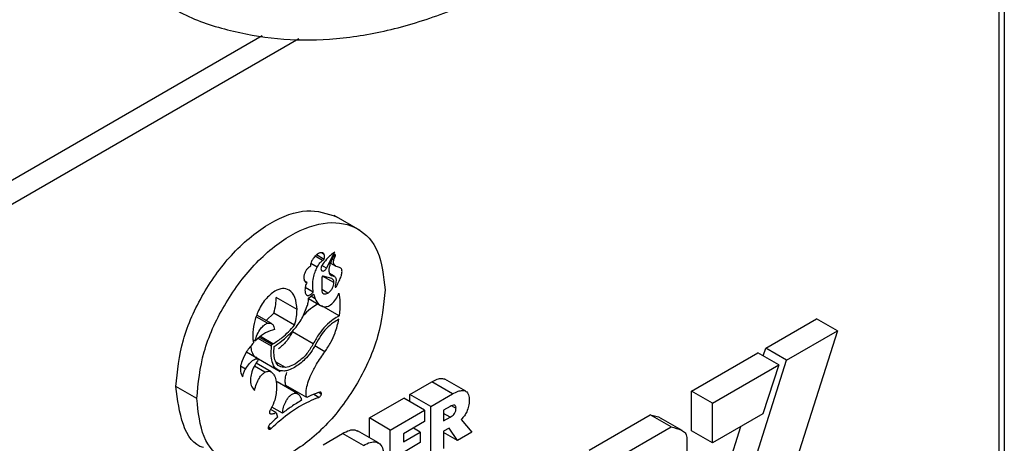
# Model space of a CAD drawing. Units: millimetres. Extents: x 0 to 42.6, y 0 to 29.8.
# Drawn here: x 37.7 to 37.8, y 21.9 to 21.9 of the extents above; entities that cross this region are included whole.
import ezdxf

# ---------------------------------------------------------------- set-up
doc = ezdxf.new("R2010")
doc.units = ezdxf.units.MM

msp = doc.modelspace()

# ---------------------------------------------------------------- linework, layer by layer
at = {"color": 7, "linetype": 'Continuous', "lineweight": 25}
for p, q in [((37.81512, 18.00533), (37.81512, 22.24522)), ((37.81441, 20.88119), (37.81441, 21.96882)), ((37.71433, 21.92575), (37.62349, 21.87331)), ((37.71931, 21.92536), (37.62632, 21.87167)), ((37.72763, 21.89936), (37.72409, 21.9014)), ((37.72277, 21.89542), (37.72172, 21.89603)), ((37.72309, 21.89422), (37.7242, 21.89645)), ((37.72181, 21.89435), (37.72094, 21.89485)), ((37.72254, 21.89527), (37.72152, 21.89586)), ((37.72361, 21.89492), (37.72434, 21.8945)), ((37.72309, 21.89422), (37.72244, 21.8946)), ((37.72414, 21.89313), (37.72352, 21.89349)), ((37.72041, 21.89229), (37.72014, 21.89245)), ((37.72246, 21.89301), (37.72243, 21.89143)), ((37.72379, 21.89284), (37.72263, 21.89316)), ((37.72379, 21.89283), (37.72375, 21.89285)), ((37.72379, 21.89283), (37.72379, 21.89284)), ((37.72128, 21.89096), (37.72017, 21.8916)), ((37.72069, 21.89021), (37.72132, 21.89071)), ((37.72132, 21.89071), (37.72134, 21.89066)), ((37.72443, 21.89176), (37.72427, 21.89185)), ((37.71907, 21.88861), (37.71624, 21.89024)), ((37.72063, 21.8901), (37.72225, 21.88916)), ((37.71489, 21.88713), (37.71592, 21.88813)), ((37.71874, 21.8865), (37.71592, 21.88813)), ((37.72481, 21.88776), (37.72243, 21.88914)), ((37.7156, 21.88672), (37.71362, 21.88786)), ((37.78271, 21.88337), (37.78962, 21.88736)), ((37.79245, 21.88572), (37.78962, 21.88736)), ((37.72127, 21.88396), (37.71845, 21.88559)), ((37.79245, 21.88572), (37.78236, 21.85397)), ((37.78554, 21.88173), (37.79245, 21.88572)), ((37.71337, 21.88432), (37.7131, 21.88447)), ((37.71563, 21.88387), (37.71396, 21.88483)), ((37.71384, 21.88188), (37.71219, 21.88283)), ((37.71561, 21.88366), (37.71563, 21.88387)), ((37.71563, 21.88387), (37.7158, 21.88396)), ((37.77265, 21.87756), (37.78166, 21.88276)), ((37.78449, 21.88113), (37.78166, 21.88276)), ((37.78239, 21.88234), (37.78271, 21.88337)), ((37.78554, 21.88173), (37.78271, 21.88337)), ((37.71556, 21.88015), (37.71351, 21.88133)), ((37.71384, 21.88194), (37.7168, 21.88023)), ((37.77548, 21.85), (37.78554, 21.88173)), ((37.77548, 21.87592), (37.78449, 21.88113)), ((37.78449, 21.88113), (37.78232, 21.87446)), ((37.71918, 21.87718), (37.71635, 21.87881)), ((37.7344, 21.87709), (37.73737, 21.8788)), ((37.74019, 21.87716), (37.73737, 21.8788)), ((37.74198, 21.87753), (37.73915, 21.87917)), ((37.70546, 21.87654), (37.70263, 21.87817)), ((37.72039, 21.87667), (37.71756, 21.8783)), ((37.77265, 21.87214), (37.77265, 21.87756)), ((37.77548, 21.87592), (37.77265, 21.87756)), ((37.72889, 21.87391), (37.73356, 21.8766)), ((37.73639, 21.87497), (37.73356, 21.8766)), ((37.7344, 21.87611), (37.7344, 21.87709)), ((37.73723, 21.87545), (37.7344, 21.87709)), ((37.73723, 21.87545), (37.74019, 21.87716)), ((37.71624, 21.87463), (37.71548, 21.87507)), ((37.71709, 21.87455), (37.71563, 21.87539)), ((37.71624, 21.87463), (37.71642, 21.874)), ((37.73172, 21.87227), (37.73639, 21.87497)), ((37.73639, 21.87497), (37.73639, 21.87342)), ((37.73723, 21.86877), (37.73723, 21.87545)), ((37.73985, 21.87546), (37.73898, 21.87496)), ((37.73898, 21.87496), (37.73898, 21.87351)), ((37.77548, 21.87051), (37.77548, 21.87592)), ((37.72889, 21.87123), (37.72889, 21.87391)), ((37.73172, 21.87227), (37.72889, 21.87391)), ((37.73639, 21.87342), (37.73351, 21.87176)), ((37.73898, 21.87351), (37.73985, 21.87401)), ((37.74138, 21.87371), (37.74279, 21.87198)), ((37.75876, 21.86954), (37.76703, 21.87431)), ((37.76986, 21.87268), (37.76703, 21.87431)), ((37.77135, 21.8722), (37.76852, 21.87383)), ((37.78232, 21.87446), (37.77548, 21.87051)), ((37.73012, 21.87052), (37.72729, 21.87215)), ((37.73172, 21.86559), (37.73172, 21.87227)), ((37.73351, 21.87067), (37.73581, 21.872)), ((37.73581, 21.872), (37.73487, 21.87254)), ((37.73581, 21.872), (37.73581, 21.87056)), ((37.73971, 21.87252), (37.73898, 21.8721)), ((37.73898, 21.8721), (37.73898, 21.86978)), ((37.74084, 21.87085), (37.73971, 21.87252)), ((37.74279, 21.87198), (37.74084, 21.87085)), ((37.76159, 21.86791), (37.76986, 21.87268)), ((37.77265, 21.85163), (37.77934, 21.87274)), ((37.77548, 21.87051), (37.77265, 21.87214)), ((37.7226, 21.87027), (37.72526, 21.87181)), ((37.72809, 21.87018), (37.72526, 21.87181)), ((37.73351, 21.87176), (37.73351, 21.87067)), ((37.74084, 21.87085), (37.73898, 21.87192)), ((37.77202, 21.87126), (37.77202, 21.86336)), ((37.73581, 21.87056), (37.73351, 21.86923))]:
    msp.add_line(p, q, dxfattribs=at)
at = {"color": 8, "linetype": 'Continuous', "lineweight": 25}
for p, q in [((37.72276, 21.89609), (37.72239, 21.89631)), ((37.72419, 21.8957), (37.72401, 21.8958)), ((37.72392, 21.89319), (37.72357, 21.89339)), ((37.72408, 21.89227), (37.72254, 21.89316)), ((37.72134, 21.89066), (37.72129, 21.89069)), ((37.72325, 21.89084), (37.72243, 21.89132)), ((37.72434, 21.89167), (37.72426, 21.89172)), ((37.72152, 21.89009), (37.72096, 21.89042)), ((37.71505, 21.88676), (37.71354, 21.88763)), ((37.71561, 21.88366), (37.71379, 21.88471)), ((37.7158, 21.88396), (37.7141, 21.88494)), ((37.72285, 21.8829), (37.72147, 21.88369)), ((37.71749, 21.88076), (37.71624, 21.88148)), ((37.71207, 21.88054), (37.71141, 21.88092)), ((37.71471, 21.88011), (37.71328, 21.88093)), ((37.72237, 21.87714), (37.72199, 21.87736)), ((37.72202, 21.8767), (37.72133, 21.8771)), ((37.74066, 21.87519), (37.74004, 21.87555)), ((37.73985, 21.87401), (37.73898, 21.87451)), ((37.71544, 21.87241), (37.71516, 21.87258)), ((37.71554, 21.87249), (37.71517, 21.8727))]:
    msp.add_line(p, q, dxfattribs=at)
at = {"color": 7, "linetype": 'Continuous', "lineweight": 25}
for points, knots in [([(37.70107, 21.93024), (37.70178, 21.9298), (37.70442, 21.92814), (37.70959, 21.92644), (37.71639, 21.92518), (37.72354, 21.92514), (37.73095, 21.92624), (37.73858, 21.9285), (37.74632, 21.93192), (37.75405, 21.93645), (37.76163, 21.94202), (37.76894, 21.94851), (37.77586, 21.95581), (37.7823, 21.9638), (37.78819, 21.97236), (37.79345, 21.98138), (37.798, 21.99073), (37.80179, 22.00029), (37.80475, 22.00993), (37.80681, 22.01953), (37.80787, 22.02791), (37.80798, 22.03296), (37.80802, 22.03497)], [0, 0, 0, 0, 0.017954, 0.066193, 0.114435, 0.163435, 0.213733, 0.265494, 0.318483, 0.372227, 0.42626, 0.480231, 0.534053, 0.587725, 0.641292, 0.694816, 0.748366, 0.801995, 0.855775, 0.909782, 0.964077, 1, 1, 1, 1]), ([(37.70263, 21.87817), (37.70283, 21.88025), (37.70322, 21.88434), (37.70617, 21.89091), (37.71036, 21.89662), (37.7154, 21.90067), (37.72052, 21.90255), (37.72315, 21.90164), (37.72445, 21.9012)], [0, 0, 0, 0, 0.169619, 0.333363, 0.497103, 0.666709, 0.836315, 1, 1, 1, 1]), ([(37.70546, 21.87654), (37.70566, 21.87862), (37.70604, 21.88271), (37.709, 21.88928), (37.71318, 21.89498), (37.71824, 21.89907), (37.7233, 21.90081), (37.72748, 21.89994), (37.73043, 21.89679), (37.73082, 21.89314), (37.73102, 21.89129)], [0, 0, 0, 0, 0.1272067, 0.2500076, 0.3728055, 0.5000028, 0.6271995, 0.7499947, 0.8727937, 1, 1, 1, 1]), ([(37.72276, 21.89609), (37.72269, 21.89618), (37.72255, 21.89636), (37.72219, 21.89633), (37.72183, 21.89616), (37.72161, 21.89595), (37.7215, 21.89584)], [0, 0, 0, 0, 0.267232, 0.537519, 0.7617, 1, 1, 1, 1]), ([(37.7242, 21.89645), (37.72381, 21.89614), (37.72319, 21.89564), (37.72267, 21.89492), (37.72247, 21.89465)], [0, 0, 0, 0, 0.619043, 1, 1, 1, 1]), ([(37.72277, 21.89542), (37.7228, 21.89557), (37.72285, 21.89582), (37.72279, 21.89601), (37.72276, 21.89609)], [0, 0, 0, 0, 0.557972, 1, 1, 1, 1]), ([(37.72421, 21.89609), (37.7242, 21.89609), (37.7242, 21.89609), (37.72419, 21.89609), (37.72418, 21.89609), (37.72417, 21.89607), (37.72414, 21.89605), (37.72411, 21.89599), (37.72404, 21.89587), (37.72398, 21.89575), (37.72394, 21.89567)], [0, 0, 0, 0, 0.025036, 0.049327, 0.075435, 0.10546, 0.176959, 0.272038, 0.473605, 1, 1, 1, 1]), ([(37.72419, 21.8957), (37.72421, 21.89574), (37.72424, 21.89581), (37.72428, 21.8959), (37.72429, 21.89598), (37.72429, 21.89603), (37.72427, 21.89606), (37.72424, 21.89608), (37.72422, 21.89609), (37.72421, 21.89609)], [0, 0, 0, 0, 0.233625, 0.425032, 0.581482, 0.683714, 0.781648, 0.884414, 1, 1, 1, 1]), ([(37.7215, 21.89584), (37.7214, 21.89572), (37.7212, 21.89548), (37.721, 21.89508), (37.72089, 21.89472), (37.72088, 21.89452), (37.72087, 21.89442)], [0, 0, 0, 0, 0.299177, 0.580134, 0.792286, 1, 1, 1, 1]), ([(37.72181, 21.89435), (37.72192, 21.89456), (37.72213, 21.89493), (37.72242, 21.89517), (37.72254, 21.89527)], [0, 0, 0, 0, 0.567881, 1, 1, 1, 1]), ([(37.72254, 21.89527), (37.72259, 21.8953), (37.72266, 21.89536), (37.72274, 21.8954), (37.72277, 21.89542)], [0, 0, 0, 0, 0.560993, 1, 1, 1, 1]), ([(37.72394, 21.89567), (37.72384, 21.89545), (37.72364, 21.89506), (37.72346, 21.8945), (37.72338, 21.89404), (37.72341, 21.89362), (37.72357, 21.89328), (37.72381, 21.89322), (37.72392, 21.89319)], [0, 0, 0, 0, 0.206429, 0.377805, 0.523045, 0.650616, 0.830691, 1, 1, 1, 1]), ([(37.72472, 21.89437), (37.7246, 21.8944), (37.7244, 21.89445), (37.72418, 21.89461), (37.72405, 21.89481), (37.72401, 21.89504), (37.72404, 21.89528), (37.7241, 21.8955), (37.72416, 21.89564), (37.72419, 21.8957)], [0, 0, 0, 0, 0.244578, 0.433302, 0.581913, 0.704868, 0.817136, 0.9165, 1, 1, 1, 1]), ([(37.72087, 21.89442), (37.72084, 21.89442), (37.7208, 21.8944), (37.72075, 21.89438), (37.72073, 21.89437), (37.72072, 21.89436), (37.72071, 21.89436), (37.72071, 21.89436), (37.72071, 21.89436), (37.72071, 21.89436), (37.72071, 21.89436), (37.72071, 21.89436), (37.72061, 21.8943), (37.72042, 21.89413), (37.72018, 21.89377), (37.72003, 21.89335), (37.71998, 21.89298), (37.72001, 21.89268), (37.7201, 21.89247), (37.72023, 21.89233), (37.72035, 21.8923), (37.72041, 21.89229)], [0, 0, 0, 0, 0.039559, 0.057095, 0.064859, 0.068287, 0.069798, 0.070463, 0.070756, 0.070885, 0.070942, 0.070967, 0.070986, 0.195225, 0.321857, 0.457146, 0.603448, 0.710941, 0.812182, 0.908173, 1, 1, 1, 1]), ([(37.72128, 21.89096), (37.72124, 21.89128), (37.72117, 21.89189), (37.72127, 21.89283), (37.72148, 21.89366), (37.7217, 21.89413), (37.72181, 21.89435)], [0, 0, 0, 0, 0.318802, 0.608471, 0.813858, 1, 1, 1, 1]), ([(37.72247, 21.89465), (37.72242, 21.89457), (37.72234, 21.89439), (37.72231, 21.89416), (37.72234, 21.89398), (37.72241, 21.89391), (37.72244, 21.89388)], [0, 0, 0, 0, 0.283668, 0.557868, 0.774977, 1, 1, 1, 1]), ([(37.72244, 21.89388), (37.72249, 21.89386), (37.7226, 21.89382), (37.72279, 21.8939), (37.72296, 21.89404), (37.72305, 21.89416), (37.72309, 21.89422)], [0, 0, 0, 0, 0.28387, 0.558025, 0.775061, 1, 1, 1, 1]), ([(37.72443, 21.89176), (37.72456, 21.89201), (37.7248, 21.89246), (37.72506, 21.89309), (37.72518, 21.89358), (37.72518, 21.89393), (37.7251, 21.89416), (37.72494, 21.89432), (37.7248, 21.89435), (37.72472, 21.89437)], [0, 0, 0, 0, 0.237485, 0.430784, 0.587096, 0.68807, 0.784228, 0.885364, 1, 1, 1, 1]), ([(37.72041, 21.89229), (37.72036, 21.89221), (37.72027, 21.89203), (37.72019, 21.89174), (37.72014, 21.89141), (37.72014, 21.89105), (37.72024, 21.89071), (37.72044, 21.89053), (37.72064, 21.89052), (37.72078, 21.89059), (37.72099, 21.89073), (37.72115, 21.89085), (37.72128, 21.89096)], [0, 0, 0, 0, 0.080464, 0.167696, 0.261621, 0.390096, 0.541834, 0.67406, 0.753814, 0.813097, 0.840768, 1, 1, 1, 1]), ([(37.72263, 21.89316), (37.72262, 21.89317), (37.7226, 21.89317), (37.72257, 21.89317), (37.72254, 21.89316), (37.72251, 21.89314), (37.72249, 21.8931), (37.72247, 21.89306), (37.72246, 21.89302), (37.72246, 21.89301)], [0, 0, 0, 0, 0.177116, 0.32202, 0.442669, 0.552427, 0.67438, 0.820134, 1, 1, 1, 1]), ([(37.72325, 21.89084), (37.72338, 21.89093), (37.72362, 21.8911), (37.72389, 21.89152), (37.72405, 21.89192), (37.72407, 21.89215), (37.72408, 21.89227)], [0, 0, 0, 0, 0.283727, 0.557859, 0.774946, 1, 1, 1, 1]), ([(37.72408, 21.89227), (37.72407, 21.89235), (37.72406, 21.8925), (37.72398, 21.89271), (37.72386, 21.89279), (37.72379, 21.89283)], [0, 0, 0, 0, 0.2892, 0.568886, 1, 1, 1, 1]), ([(37.72392, 21.89319), (37.724, 21.89318), (37.72414, 21.89315), (37.72429, 21.893), (37.72436, 21.8928), (37.72438, 21.89243), (37.72432, 21.89211), (37.72427, 21.89187)], [0, 0, 0, 0, 0.185578, 0.342899, 0.487315, 0.62648, 1, 1, 1, 1]), ([(37.73102, 21.89129), (37.73082, 21.88921), (37.73043, 21.88512), (37.72748, 21.87855), (37.7233, 21.87285), (37.71824, 21.86876), (37.71318, 21.86701), (37.709, 21.86789), (37.70604, 21.87104), (37.70566, 21.87468), (37.70546, 21.87654)], [0, 0, 0, 0, 0.1271915, 0.2499886, 0.3727904, 0.4999972, 0.6272046, 0.750009, 0.8728082, 1, 1, 1, 1]), ([(37.71606, 21.89113), (37.71561, 21.89078), (37.71469, 21.89007), (37.71373, 21.88835), (37.71316, 21.88666), (37.71309, 21.88566), (37.71306, 21.88514)], [0, 0, 0, 0, 0.257261, 0.525399, 0.753868, 1, 1, 1, 1]), ([(37.71907, 21.88861), (37.71902, 21.8892), (37.71891, 21.89034), (37.71813, 21.89129), (37.71714, 21.89159), (37.71642, 21.89129), (37.71606, 21.89113)], [0, 0, 0, 0, 0.3092115, 0.5907303, 0.7970519, 1, 1, 1, 1]), ([(37.72243, 21.89143), (37.72243, 21.89141), (37.72243, 21.89137), (37.72243, 21.89133), (37.72243, 21.89132)], [0, 0, 0, 0, 0.556918, 1, 1, 1, 1]), ([(37.72243, 21.89132), (37.72244, 21.89118), (37.72247, 21.89092), (37.72269, 21.89074), (37.72296, 21.89071), (37.72316, 21.89079), (37.72325, 21.89084)], [0, 0, 0, 0, 0.2837285, 0.5579481, 0.7750647, 1, 1, 1, 1]), ([(37.72394, 21.88952), (37.72413, 21.88973), (37.72447, 21.89014), (37.72466, 21.89063), (37.72475, 21.89085)], [0, 0, 0, 0, 0.548456, 1, 1, 1, 1]), ([(37.72427, 21.89187), (37.72427, 21.89184), (37.72426, 21.89179), (37.72425, 21.89173), (37.72426, 21.89169), (37.72427, 21.89167), (37.7243, 21.89166), (37.72432, 21.89167), (37.72434, 21.89167)], [0, 0, 0, 0, 0.283475, 0.487218, 0.605994, 0.701691, 0.850285, 1, 1, 1, 1]), ([(37.72434, 21.89167), (37.72435, 21.89168), (37.72437, 21.89168), (37.72439, 21.89171), (37.72441, 21.89173), (37.72442, 21.89174), (37.72443, 21.89175), (37.72443, 21.89176), (37.72443, 21.89176), (37.72443, 21.89176)], [0, 0, 0, 0, 0.329145, 0.58502, 0.7864, 0.93057, 0.989937, 0.997293, 1, 1, 1, 1]), ([(37.72475, 21.89085), (37.72481, 21.89045), (37.72496, 21.8895), (37.72487, 21.88839), (37.72481, 21.88776)], [0, 0, 0, 0, 0.427505, 1, 1, 1, 1]), ([(37.71592, 21.88813), (37.71602, 21.88853), (37.71621, 21.88926), (37.71623, 21.88994), (37.71624, 21.89024)], [0, 0, 0, 0, 0.54724, 1, 1, 1, 1]), ([(37.72199, 21.8894), (37.72171, 21.88924), (37.72108, 21.88888), (37.72032, 21.88826), (37.7199, 21.88774), (37.71979, 21.88761)], [0, 0, 0, 0, 0.362129, 0.833836, 1, 1, 1, 1]), ([(37.72042, 21.88901), (37.72049, 21.8892), (37.72059, 21.88953), (37.72061, 21.88983), (37.72062, 21.88995)], [0, 0, 0, 0, 0.580469, 1, 1, 1, 1]), ([(37.72062, 21.88995), (37.72062, 21.89), (37.72062, 21.89005), (37.72063, 21.89012), (37.72064, 21.89015), (37.72064, 21.89016), (37.72065, 21.89017)], [0, 0, 0, 0, 0.675809, 0.805956, 0.912479, 1, 1, 1, 1]), ([(37.72065, 21.89017), (37.72065, 21.89017), (37.72065, 21.89017), (37.72065, 21.89017), (37.72066, 21.89018), (37.72067, 21.89019), (37.72068, 21.8902), (37.72069, 21.89021)], [0, 0, 0, 0, 0.024714, 0.060417, 0.140682, 0.360278, 1, 1, 1, 1]), ([(37.72134, 21.89066), (37.72137, 21.89055), (37.72142, 21.89036), (37.72149, 21.89017), (37.72152, 21.89009)], [0, 0, 0, 0, 0.562066, 1, 1, 1, 1]), ([(37.72152, 21.89009), (37.72167, 21.88981), (37.72195, 21.88927), (37.72261, 21.88896), (37.72331, 21.88902), (37.72373, 21.88935), (37.72394, 21.88952)], [0, 0, 0, 0, 0.324424, 0.610735, 0.810356, 1, 1, 1, 1]), ([(37.71596, 21.88362), (37.71631, 21.88386), (37.71717, 21.88444), (37.71843, 21.8856), (37.71972, 21.88719), (37.72018, 21.88839), (37.72042, 21.88901)], [0, 0, 0, 0, 0.193603, 0.483707, 0.73473, 1, 1, 1, 1]), ([(37.71874, 21.8865), (37.71885, 21.8869), (37.71904, 21.88763), (37.71906, 21.8883), (37.71907, 21.88861)], [0, 0, 0, 0, 0.54724, 1, 1, 1, 1]), ([(37.71337, 21.88432), (37.71345, 21.88463), (37.71362, 21.88523), (37.71408, 21.88599), (37.71458, 21.88654), (37.7149, 21.88669), (37.71505, 21.88676)], [0, 0, 0, 0, 0.3109681, 0.5930865, 0.7985335, 1, 1, 1, 1]), ([(37.71505, 21.88676), (37.7152, 21.88678), (37.71548, 21.88682), (37.71587, 21.88655), (37.71597, 21.88614), (37.71603, 21.88589)], [0, 0, 0, 0, 0.266969, 0.538291, 1, 1, 1, 1]), ([(37.72481, 21.88776), (37.72454, 21.88761), (37.72391, 21.88725), (37.72297, 21.88644), (37.72201, 21.88531), (37.72153, 21.88443), (37.72127, 21.88396)], [0, 0, 0, 0, 0.20511, 0.472286, 0.717138, 1, 1, 1, 1]), ([(37.72474, 21.88729), (37.72449, 21.88715), (37.72393, 21.88683), (37.72308, 21.88609), (37.72223, 21.88507), (37.7218, 21.88428), (37.72157, 21.88386)], [0, 0, 0, 0, 0.2060572, 0.4718988, 0.716214, 1, 1, 1, 1]), ([(37.72285, 21.8829), (37.72314, 21.88332), (37.72367, 21.88413), (37.72436, 21.88564), (37.7246, 21.88668), (37.72474, 21.88729)], [0, 0, 0, 0, 0.307222, 0.589008, 1, 1, 1, 1]), ([(37.71603, 21.88589), (37.71563, 21.88578), (37.71486, 21.8856), (37.71408, 21.88496), (37.71372, 21.88466)], [0, 0, 0, 0, 0.530861, 1, 1, 1, 1]), ([(37.7158, 21.88396), (37.71622, 21.88423), (37.71724, 21.88488), (37.71819, 21.8859), (37.71874, 21.8865)], [0, 0, 0, 0, 0.41181, 1, 1, 1, 1]), ([(37.71845, 21.88559), (37.71818, 21.88513), (37.71764, 21.88422), (37.71691, 21.88359), (37.71654, 21.88328)], [0, 0, 0, 0, 0.500485, 1, 1, 1, 1]), ([(37.71316, 21.88411), (37.71283, 21.88372), (37.71222, 21.88299), (37.71162, 21.88181), (37.71132, 21.88077), (37.71139, 21.88028), (37.71142, 21.88004)], [0, 0, 0, 0, 0.318914, 0.603392, 0.805641, 1, 1, 1, 1]), ([(37.71306, 21.88514), (37.71306, 21.88493), (37.71307, 21.88457), (37.71313, 21.88425), (37.71316, 21.88411)], [0, 0, 0, 0, 0.566915, 1, 1, 1, 1]), ([(37.71372, 21.88466), (37.71365, 21.8846), (37.71353, 21.88449), (37.71342, 21.88437), (37.71337, 21.88432)], [0, 0, 0, 0, 0.563704, 1, 1, 1, 1]), ([(37.71362, 21.88209), (37.7136, 21.8821), (37.71325, 21.88217), (37.71295, 21.88275), (37.71284, 21.8834), (37.7128, 21.88364)], [0, 0, 0, 0, 0.044114, 0.637456, 1, 1, 1, 1]), ([(37.71735, 21.88026), (37.717, 21.88029), (37.71631, 21.88034), (37.71574, 21.88119), (37.71551, 21.88233), (37.71557, 21.8832), (37.71561, 21.88366)], [0, 0, 0, 0, 0.260003, 0.519668, 0.744822, 1, 1, 1, 1]), ([(37.71749, 21.88076), (37.7172, 21.88078), (37.71661, 21.88081), (37.71611, 21.88152), (37.71591, 21.88249), (37.71594, 21.88323), (37.71596, 21.88362)], [0, 0, 0, 0, 0.259854, 0.517986, 0.742886, 1, 1, 1, 1]), ([(37.72127, 21.88396), (37.721, 21.8835), (37.72045, 21.88257), (37.71939, 21.88161), (37.71838, 21.88095), (37.71779, 21.88082), (37.71749, 21.88076)], [0, 0, 0, 0, 0.268388, 0.55289, 0.779101, 1, 1, 1, 1]), ([(37.72157, 21.88386), (37.72137, 21.8835), (37.72096, 21.88277), (37.71999, 21.88163), (37.71921, 21.88109), (37.71873, 21.88075)], [0, 0, 0, 0, 0.270538, 0.550365, 1, 1, 1, 1]), ([(37.72039, 21.87667), (37.72036, 21.87677), (37.72028, 21.87706), (37.7203, 21.87773), (37.72052, 21.8787), (37.72101, 21.87992), (37.72178, 21.88135), (37.72247, 21.88234), (37.72285, 21.8829)], [0, 0, 0, 0, 0.061174, 0.171949, 0.331947, 0.500519, 0.718615, 1, 1, 1, 1]), ([(37.71207, 21.88054), (37.71225, 21.88081), (37.71258, 21.8813), (37.71308, 21.88174), (37.71344, 21.88192), (37.71367, 21.88196), (37.71378, 21.8819), (37.71384, 21.88188)], [0, 0, 0, 0, 0.346658, 0.635097, 0.766158, 0.886023, 1, 1, 1, 1]), ([(37.71384, 21.88188), (37.71363, 21.88155), (37.71324, 21.88093), (37.71285, 21.87998), (37.71268, 21.87907), (37.71282, 21.87823), (37.71312, 21.87785), (37.71328, 21.87764)], [0, 0, 0, 0, 0.212909, 0.394842, 0.561103, 0.763207, 1, 1, 1, 1]), ([(37.71142, 21.88004), (37.71146, 21.87993), (37.71155, 21.87973), (37.71166, 21.87956), (37.71171, 21.87949)], [0, 0, 0, 0, 0.571615, 1, 1, 1, 1]), ([(37.71171, 21.87949), (37.71174, 21.87968), (37.71178, 21.88003), (37.71198, 21.88038), (37.71207, 21.88054)], [0, 0, 0, 0, 0.542528, 1, 1, 1, 1]), ([(37.71328, 21.87764), (37.71337, 21.87794), (37.71352, 21.8785), (37.71389, 21.87924), (37.7143, 21.87981), (37.71458, 21.88001), (37.71471, 21.88011)], [0, 0, 0, 0, 0.324736, 0.609789, 0.80967, 1, 1, 1, 1]), ([(37.71471, 21.88011), (37.71488, 21.88017), (37.71521, 21.88031), (37.71564, 21.88014), (37.71599, 21.87974), (37.71625, 21.87906), (37.71629, 21.87843), (37.7163, 21.8781)], [0, 0, 0, 0, 0.148257, 0.30787, 0.488713, 0.730501, 1, 1, 1, 1]), ([(37.71873, 21.88075), (37.71846, 21.88061), (37.71798, 21.88037), (37.71754, 21.8803), (37.71735, 21.88026)], [0, 0, 0, 0, 0.562421, 1, 1, 1, 1]), ([(37.71756, 21.8783), (37.71753, 21.87841), (37.71746, 21.87869), (37.71746, 21.87929), (37.7176, 21.87981), (37.71767, 21.88008)], [0, 0, 0, 0, 0.20663, 0.580803, 1, 1, 1, 1]), ([(37.73737, 21.8788), (37.73762, 21.87893), (37.73808, 21.87917), (37.73871, 21.87932), (37.73901, 21.87921), (37.73915, 21.87916)], [0, 0, 0, 0, 0.393966, 0.726618, 1, 1, 1, 1]), ([(37.70637, 21.86989), (37.70637, 21.86989), (37.70502, 21.87017), (37.70329, 21.87285), (37.70285, 21.87637), (37.70263, 21.87817)], [0, 0, 0, 0, 0.000056, 0.491243, 1, 1, 1, 1]), ([(37.7163, 21.8781), (37.71627, 21.87752), (37.71621, 21.87656), (37.71572, 21.87555), (37.71553, 21.87515)], [0, 0, 0, 0, 0.605334, 1, 1, 1, 1]), ([(37.72216, 21.87742), (37.72195, 21.87734), (37.72136, 21.87714), (37.72077, 21.87686), (37.72039, 21.87667)], [0, 0, 0, 0, 0.3625569, 1, 1, 1, 1]), ([(37.72237, 21.87714), (37.72237, 21.87719), (37.72238, 21.87729), (37.72233, 21.87739), (37.72225, 21.87743), (37.72219, 21.87742), (37.72216, 21.87742)], [0, 0, 0, 0, 0.283497, 0.558045, 0.775322, 1, 1, 1, 1]), ([(37.74019, 21.87716), (37.74045, 21.8773), (37.74091, 21.87754), (37.74155, 21.87768), (37.74206, 21.87756), (37.74241, 21.87708), (37.74244, 21.87656), (37.74246, 21.87628)], [0, 0, 0, 0, 0.2254832, 0.4158742, 0.5838949, 0.7782387, 1, 1, 1, 1]), ([(37.71554, 21.87249), (37.71641, 21.87327), (37.718, 21.87469), (37.72009, 21.87589), (37.72134, 21.87645), (37.72188, 21.87665), (37.722, 21.87669), (37.72202, 21.8767)], [0, 0, 0, 0, 0.411251, 0.749548, 0.944815, 0.988153, 1, 1, 1, 1]), ([(37.71709, 21.87455), (37.71713, 21.87481), (37.7172, 21.87532), (37.71747, 21.87601), (37.71777, 21.87653), (37.71807, 21.8769), (37.71844, 21.87718), (37.71886, 21.87731), (37.71925, 21.87718), (37.71954, 21.87684), (37.71964, 21.87648), (37.71969, 21.8763)], [0, 0, 0, 0, 0.151076, 0.287364, 0.370368, 0.448547, 0.525544, 0.63148, 0.742597, 0.865099, 1, 1, 1, 1]), ([(37.71969, 21.8763), (37.71922, 21.87603), (37.71835, 21.87551), (37.71749, 21.87485), (37.71709, 21.87455)], [0, 0, 0, 0, 0.532777, 1, 1, 1, 1]), ([(37.72202, 21.8767), (37.72207, 21.87672), (37.72215, 21.87675), (37.72226, 21.87688), (37.72234, 21.87701), (37.72236, 21.8771), (37.72237, 21.87714)], [0, 0, 0, 0, 0.283581, 0.55771, 0.774849, 1, 1, 1, 1]), ([(37.74246, 21.87628), (37.74244, 21.87602), (37.74242, 21.87554), (37.74216, 21.8748), (37.7418, 21.87418), (37.74152, 21.87387), (37.74138, 21.87371)], [0, 0, 0, 0, 0.302807, 0.570298, 0.777572, 1, 1, 1, 1]), ([(37.71553, 21.87515), (37.71549, 21.87509), (37.71543, 21.87499), (37.71537, 21.87484), (37.71533, 21.87471), (37.71533, 21.8746), (37.71537, 21.87451), (37.7155, 21.87444), (37.71579, 21.87446), (37.71606, 21.87456), (37.71624, 21.87463)], [0, 0, 0, 0, 0.096334, 0.17313, 0.235134, 0.288123, 0.363347, 0.445883, 0.639997, 1, 1, 1, 1]), ([(37.74066, 21.87519), (37.74066, 21.87528), (37.74065, 21.87544), (37.74057, 21.87561), (37.74041, 21.87568), (37.74016, 21.87562), (37.73996, 21.87552), (37.73985, 21.87546)], [0, 0, 0, 0, 0.190237, 0.349382, 0.503356, 0.717813, 1, 1, 1, 1]), ([(37.73985, 21.87401), (37.73995, 21.87407), (37.74012, 21.87417), (37.74035, 21.87437), (37.74051, 21.87458), (37.74061, 21.87479), (37.74065, 21.87499), (37.74066, 21.87512), (37.74066, 21.87519)], [0, 0, 0, 0, 0.245167, 0.438356, 0.597302, 0.716592, 0.847012, 1, 1, 1, 1]), ([(37.71642, 21.874), (37.71622, 21.87382), (37.71586, 21.8735), (37.7155, 21.87315), (37.71535, 21.873)], [0, 0, 0, 0, 0.554157, 1, 1, 1, 1]), ([(37.76703, 21.87431), (37.76755, 21.87423), (37.76809, 21.87415), (37.7685, 21.87384), (37.76852, 21.87383)], [0, 0, 0, 0, 0.960531, 1, 1, 1, 1]), ([(37.71535, 21.873), (37.71531, 21.87295), (37.71523, 21.87286), (37.71517, 21.87271), (37.71515, 21.87257), (37.71517, 21.87251), (37.71517, 21.87247)], [0, 0, 0, 0, 0.283665, 0.557761, 0.774861, 1, 1, 1, 1]), ([(37.71517, 21.87247), (37.71519, 21.87245), (37.71522, 21.87239), (37.71529, 21.87237), (37.71537, 21.87237), (37.71542, 21.8724), (37.71544, 21.87241)], [0, 0, 0, 0, 0.287857, 0.565071, 0.781548, 1, 1, 1, 1]), ([(37.71544, 21.87241), (37.71546, 21.87242), (37.7155, 21.87244), (37.71553, 21.87247), (37.71554, 21.87249)], [0, 0, 0, 0, 0.553671, 1, 1, 1, 1]), ([(37.72526, 21.87181), (37.72557, 21.87197), (37.72615, 21.87226), (37.72687, 21.87236), (37.72716, 21.87218), (37.72727, 21.87211)], [0, 0, 0, 0, 0.423485, 0.790916, 1, 1, 1, 1]), ([(37.76986, 21.87268), (37.77035, 21.87256), (37.77104, 21.8724), (37.77182, 21.87195), (37.77195, 21.87149), (37.77202, 21.87126)], [0, 0, 0, 0, 0.56137, 0.782367, 1, 1, 1, 1]), ([(37.72809, 21.87018), (37.7284, 21.87034), (37.72899, 21.87064), (37.72977, 21.87071), (37.7304, 21.8704), (37.73081, 21.86963), (37.73085, 21.86885), (37.73087, 21.86844)], [0, 0, 0, 0, 0.204793, 0.38248, 0.54947, 0.757131, 1, 1, 1, 1])]:
    msp.add_open_spline(points, degree=3, knots=knots, dxfattribs=at)

doc.saveas('drawing.dxf')
